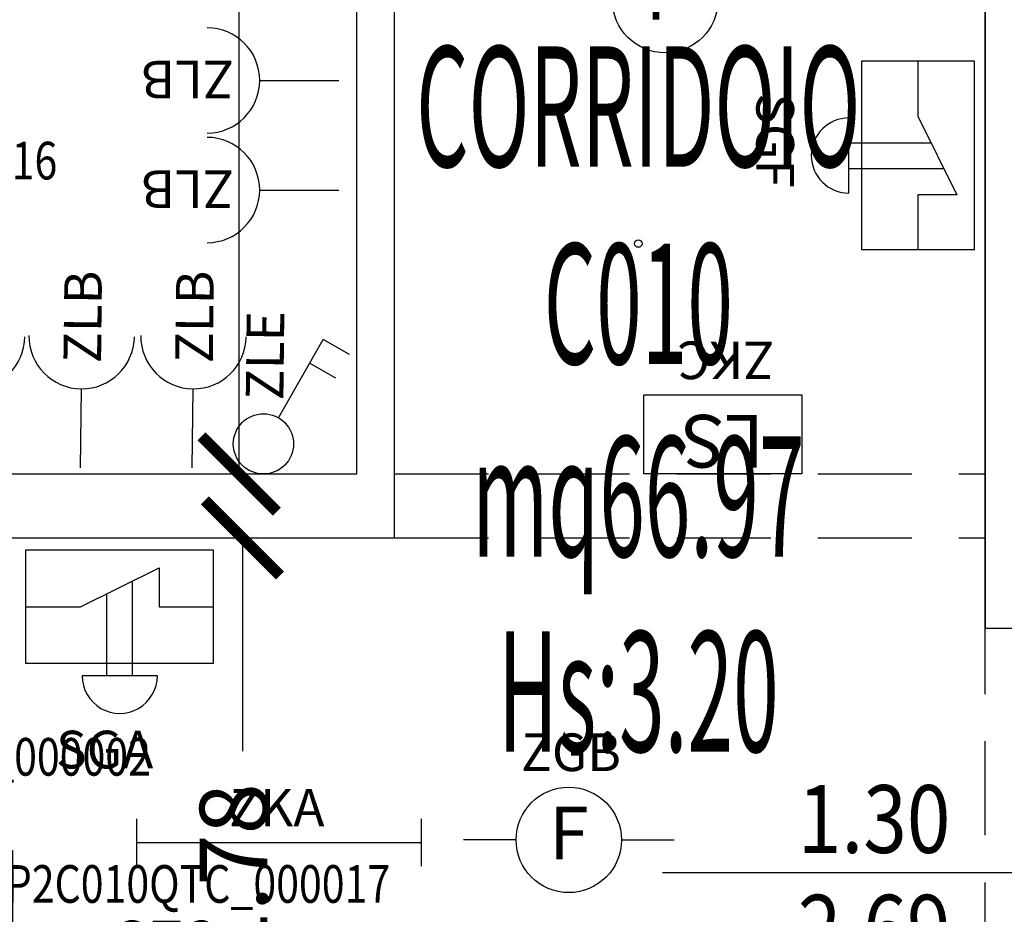
# Model space of a CAD drawing. Units: millimetres. Extents: x 1346.6 to 1392.1, y 776.7 to 809.8.
# Drawn here: x 1367.2 to 1369.8, y 786.4 to 788.8 of the extents above; entities that cross this region are included whole.
import ezdxf
from ezdxf.enums import TextEntityAlignment as Align

# ---------------------------------------------------------------- set-up
doc = ezdxf.new("R2010")
doc.units = ezdxf.units.MM
doc.linetypes.add('HIDDEN', pattern=[0.375, 0.25, -0.125])
for name, color, linetype in [('A-Dimensioni porte', 53, 'Continuous'), ('A-LOCALI', 7, 'Continuous'), ('A-Polilinee', 135, 'Continuous'), ('A-Quote', 5, 'Continuous'), ('A-Travi', 5, 'HIDDEN'), ('AA-Altezza', 6, 'Continuous'), ('AA-Caratteristiche', 135, 'Continuous'), ('AA-Destinazione', 53, 'Continuous'), ('AA-Destinazione CEI', 30, 'Continuous'), ('AA-Muri', 150, 'Continuous'), ('AA-N.Vano', 5, 'Continuous'), ('AA-Rapporti', 135, 'Continuous'), ('AA-Superficie', 135, 'Continuous'), ('E- F.M.', 2, 'Continuous'), ('E- Luce Servizio', 3, 'Continuous'), ('E- Quadri Elettrici', 7, 'Continuous'), ('EA- Elettrico_antincendio', 3, 'Continuous'), ('S- Antincendio', 1, 'Continuous')]:
    doc.layers.add(name, color=color, linetype=linetype)
for name, color, linetype, plot in [('AA-ClasseREI', 230, 'Continuous', False), ('AA-Nretichette', 7, 'Continuous', False), ('AA-Postiletto', 7, 'Continuous', False)]:
    doc.layers.add(name, color=color, linetype=linetype, plot=plot)
doc.styles.add('ROMANS', font='romans')
doc.styles.add('SIMPLEX', font='SIMPLEX', dxfattribs={"width": 0.75})
doc.styles.get("Standard").update_dxf_attribs({"font": 'txt.shx'})
doc.styles.add('stile_quota', font='romans.shx')
doc.dimstyles.new('1_100', dxfattribs={"dimtxt": 0.18, "dimasz": 0.2, "dimexe": 0, "dimexo": 0, "dimgap": 0.0625, "dimtad": 0, "dimtoh": 1, "dimzin": 1, "dimdsep": 46, "dimtxsty": 'stile_quota', "dimblk": 'ARCHTICK', "dimcen": 0.25, "dimclrd": 256, "dimclrt": 256, "dimadec": 0, "dimazin": 0, "dimtfac": 1, "dimtmove": 0, "dimatfit": 2, "dimldrblk": 'ARCHTICK', "dimfxl": 1, "dimfxlon": 1, "dimarcsym": 0})

# ---------------------------------------------------------------- blocks, each defined once
blk = doc.blocks.new('DWG_INFISSO_COD')
blk.add_line((0.5, 0), (-0.5, 0))
at = {"style": 'ROMANS', "width": 0.85}
for tag, p in [('LARGHEZZA', (0, 0.0473)), ('ALTEZZA', (0, -0.2118))]:
    blk.add_attdef(tag, text='', height=0.16, dxfattribs=at).set_placement(p, align=Align.CENTER)
at = {"style": 'ROMANS', "width": 0.85, "flags": 1}
for tag, height, p in [('S.V.', 0.16, (0, -0.4708)), ('S.I.', 0.16, (0, -0.7299)), ('1', 0.128, (0, -0.9371)), ('2', 0.128, (0, -1.1443)), ('3', 0.128, (0, -1.3516)), ('4', 0.128, (0, -1.5588)), ('5', 0.128, (0, -1.7661)), ('6', 0.128, (0, -1.9733))]:
    blk.add_attdef(tag, text='', height=height, dxfattribs=at).set_placement(p, align=Align.CENTER)
blk = doc.blocks.new('_ArchTick')
at = {"color": 0, "linetype": 'ByBlock', "const_width": 0.15}
blk.add_lwpolyline([(-0.5, -0.5), (0.5, 0.5)], dxfattribs=at)
blk = doc.blocks.new('*D171')
at = {"layer": 'A-Quote', "lineweight": -2, "transparency": 16777216}
for p, q in [((1367.7934, 787.4046), (1367.7934, 786.8385)), ((1367.7934, 785.6246), (1367.7934, 786.1906))]:
    blk.add_line(p, q, dxfattribs=at)
at = {"layer": 'Defpoints', "color": 0, "transparency": 16777216}
for p in [(1367.7934, 787.4046), (1367.7934, 787.4046), (1367.7934, 785.6246)]:
    blk.add_point(p, dxfattribs=at)
at = {"layer": 'A-Quote', "lineweight": -2, "transparency": 16777216, "xscale": 0.2, "yscale": 0.2, "zscale": 0.2}
for p, rotation in [((1367.7934, 787.4046), 90), ((1367.7934, 785.6246), 270)]:
    blk.add_blockref('_ArchTick', p, dxfattribs=dict(at, rotation=rotation))
at = {"layer": 'A-Quote', "transparency": 16777216, "insert": (1367.7934, 786.5146), "char_height": 0.18, "attachment_point": 5, "rotation": 90, "style": 'stile_quota'}
blk.add_mtext('1.78', dxfattribs=at)
blk = doc.blocks.new('*D200')
at = {"layer": 'A-Quote', "lineweight": -2, "transparency": 16777216}
for p, q in [((1367.7849, 791.7346), (1367.7849, 789.9913)), ((1367.7849, 787.5746), (1367.7849, 789.3178))]:
    blk.add_line(p, q, dxfattribs=at)
at = {"layer": 'Defpoints', "color": 0, "transparency": 16777216}
for p in [(1367.7849, 791.7346), (1367.7849, 791.7346), (1367.7849, 787.5746)]:
    blk.add_point(p, dxfattribs=at)
at = {"layer": 'A-Quote', "lineweight": -2, "transparency": 16777216, "xscale": 0.2, "yscale": 0.2, "zscale": 0.2}
for p, rotation in [((1367.7849, 791.7346), 90), ((1367.7849, 787.5746), 270)]:
    blk.add_blockref('_ArchTick', p, dxfattribs=dict(at, rotation=rotation))
at = {"layer": 'A-Quote', "transparency": 16777216, "insert": (1367.7849, 789.6546), "char_height": 0.18, "attachment_point": 5, "rotation": 90, "style": 'stile_quota'}
blk.add_mtext('4.16', dxfattribs=at)
blk = doc.blocks.new('ZLB')
blk.add_line((0.21, 0), (0, 0))
blk.add_arc((0.35, 0), 0.14, 90, 270)
at = {"flags": 9}
for tag in ['YAC_ATTRIBUTE_Modello', 'YAC_BLOCK', 'YAC_BLOCKID', 'YAC_BLOCKCODE', 'YAC_NAME', 'YAC_NAMEB', 'YAC_DESCRIPTION', 'YAC_AZIENDA', 'YAC_DESCRIZIONEAZIENDA', 'YAC_NAMEU', 'YAC_DESCRIZIONEU', 'YAC_UTENTE', 'YAC_CODUTENTE', 'YAC_DESCUTENTE', 'YAC_LEVEL1', 'YAC_LEVEL2', 'YAC_LEVEL3', 'YAC_LEVEL4', 'YAC_LEVEL5', 'YAC_LEVEL1DESC', 'YAC_LEVEL2DESC', 'YAC_LEVEL3DESC', 'YAC_LEVEL4DESC', 'YAC_LEVEL5DESC', 'YAC_POSITION1', 'YAC_POSITION2', 'YAC_POSITION3', 'YAC_POSITION4', 'YAC_POSITION5', 'YAC_ATTRIBUTE_Marca', 'YAC_ATTRIBUTE_Stato', 'YAC_ATTRIBUTE_Note', 'YAC_CODICETOTALE', 'YAC_ATTRIBUTE_FOTO', 'YAC_ATTRIBUTE_MANUTENZIONE_A_CARICO', 'YAC_VANO_CLASSE', 'YAC_ATTRIBUTE_SITE_ID', 'YAC_ATTRIBUTE_BL_ID', 'YAC_ATTRIBUTE_FL_ID', 'YAC_ATTRIBUTE_RM_ID', 'YAC_ATTRIBUTE_X', 'YAC_ATTRIBUTE_Y', 'YAC_ATTRIBUTE_Z']:
    blk.add_attdef(tag, (0, 0), '', height=1, dxfattribs=at)
at = {"style": 'ROMANS', "flags": 8}
blk.add_attdef('YAC_ATTRIBUTE_ACRONIMO', (0.2784, -0.0523), '', height=0.1, dxfattribs=at)
blk = doc.blocks.new('ZLE')
for p, q in [((0.039, 0.0699), (0.156, 0.2794)), ((0.2258, 0.2404), (0.156, 0.2794)), ((0.1903, 0.1767), (0.1204, 0.2157))]:
    blk.add_line(p, q)
blk.add_circle((0, 0), 0.08)
at = {"style": 'ROMANS', "flags": 8}
blk.add_attdef('YAC_ATTRIBUTE_ACRONIMO', (0.0517, 0.1159), '', height=0.1, rotation=90, dxfattribs=at)
at = {"flags": 9}
for tag in ['YAC_ATTRIBUTE_Modello', 'YAC_BLOCK', 'YAC_BLOCKID', 'YAC_BLOCKCODE', 'YAC_NAME', 'YAC_NAMEB', 'YAC_DESCRIPTION', 'YAC_AZIENDA', 'YAC_DESCRIZIONEAZIENDA', 'YAC_NAMEU', 'YAC_DESCRIZIONEU', 'YAC_UTENTE', 'YAC_CODUTENTE', 'YAC_DESCUTENTE', 'YAC_LEVEL1', 'YAC_LEVEL2', 'YAC_LEVEL3', 'YAC_LEVEL4', 'YAC_LEVEL5', 'YAC_LEVEL1DESC', 'YAC_LEVEL2DESC', 'YAC_LEVEL3DESC', 'YAC_LEVEL4DESC', 'YAC_LEVEL5DESC', 'YAC_POSITION1', 'YAC_POSITION2', 'YAC_POSITION3', 'YAC_POSITION4', 'YAC_POSITION5', 'YAC_ATTRIBUTE_Marca', 'YAC_ATTRIBUTE_Stato', 'YAC_ATTRIBUTE_Note', 'YAC_CODICETOTALE', 'YAC_ATTRIBUTE_FOTO', 'YAC_ATTRIBUTE_MANUTENZIONE_A_CARICO', 'YAC_VANO_CLASSE', 'YAC_ATTRIBUTE_SITE_ID', 'YAC_ATTRIBUTE_BL_ID', 'YAC_ATTRIBUTE_FL_ID', 'YAC_ATTRIBUTE_RM_ID', 'YAC_ATTRIBUTE_X', 'YAC_ATTRIBUTE_Y', 'YAC_ATTRIBUTE_Z']:
    blk.add_attdef(tag, (0, 0), '', height=1, dxfattribs=at)
blk = doc.blocks.new('ZKA5')
for p, q in [((-0.378, 0.063), (-0.378, -0.063)), ((0.378, 0.063), (0.378, -0.063)), ((-0.378, 0), (0.378, 0))]:
    blk.add_line(p, q)
at = {"flags": 9}
for tag in ['YAC_ATTRIBUTE_Modello', 'YAC_BLOCK', 'YAC_BLOCKID', 'YAC_BLOCKCODE', 'YAC_NAME', 'YAC_NAMEB', 'YAC_DESCRIPTION', 'YAC_AZIENDA', 'YAC_DESCRIZIONEAZIENDA', 'YAC_NAMEU', 'YAC_DESCRIZIONEU', 'YAC_UTENTE', 'YAC_CODUTENTE', 'YAC_DESCUTENTE', 'YAC_LEVEL1', 'YAC_LEVEL2', 'YAC_LEVEL3', 'YAC_LEVEL4', 'YAC_LEVEL5', 'YAC_LEVEL1DESC', 'YAC_LEVEL2DESC', 'YAC_LEVEL3DESC', 'YAC_LEVEL4DESC', 'YAC_LEVEL5DESC', 'YAC_POSITION1', 'YAC_POSITION2', 'YAC_POSITION3', 'YAC_POSITION4', 'YAC_POSITION5', 'YAC_ATTRIBUTE_Marca', 'YAC_ATTRIBUTE_Stato', 'YAC_ATTRIBUTE_Note', 'YAC_CODICETOTALE', 'YAC_ATTRIBUTE_TIPOLOGIA', 'YAC_ATTRIBUTE_FOTO', 'YAC_ATTRIBUTE_MANUTENZIONE_A_CARICO', 'YAC_VANO_CLASSE', 'YAC_ATTRIBUTE_SITE_ID', 'YAC_ATTRIBUTE_BL_ID', 'YAC_ATTRIBUTE_FL_ID', 'YAC_ATTRIBUTE_RM_ID', 'YAC_ATTRIBUTE_X', 'YAC_ATTRIBUTE_Y', 'YAC_ATTRIBUTE_Z']:
    blk.add_attdef(tag, (0, 0), '', height=1, dxfattribs=at)
at = {"style": 'ROMANS', "flags": 8}
blk.add_attdef('YAC_ATTRIBUTE_ACRONIMO', text='', height=0.1, dxfattribs=at).set_placement((-0.0052, 0.0423), align=Align.CENTER)
blk = doc.blocks.new('ZGB')
for p, q in [((-0.14, 0), (-0.28, 0)), ((0.14, 0), (0.28, 0))]:
    blk.add_line(p, q)
blk.add_circle((0, 0), 0.14)
at = {"style": 'SIMPLEX'}
blk.add_text('F', height=0.14, dxfattribs=at).set_placement((0, 0), align=Align.MIDDLE)
at = {"flags": 9}
for tag in ['YAC_ATTRIBUTE_Modello', 'YAC_BLOCK', 'YAC_BLOCKID', 'YAC_BLOCKCODE', 'YAC_NAME', 'YAC_NAMEB', 'YAC_DESCRIPTION', 'YAC_AZIENDA', 'YAC_DESCRIZIONEAZIENDA', 'YAC_NAMEU', 'YAC_DESCRIZIONEU', 'YAC_UTENTE', 'YAC_CODUTENTE', 'YAC_DESCUTENTE', 'YAC_LEVEL1', 'YAC_LEVEL2', 'YAC_LEVEL3', 'YAC_LEVEL4', 'YAC_LEVEL5', 'YAC_LEVEL1DESC', 'YAC_LEVEL2DESC', 'YAC_LEVEL3DESC', 'YAC_LEVEL4DESC', 'YAC_LEVEL5DESC', 'YAC_POSITION1', 'YAC_POSITION2', 'YAC_POSITION3', 'YAC_POSITION4', 'YAC_POSITION5', 'YAC_ATTRIBUTE_Marca', 'YAC_ATTRIBUTE_Stato', 'YAC_ATTRIBUTE_Note', 'YAC_CODICETOTALE', 'YAC_ATTRIBUTE_LOOP_SENSORE', 'YAC_ATTRIBUTE_FOTO', 'YAC_ATTRIBUTE_MANUTENZIONE_A_CARICO', 'YAC_ATTRIBUTE_N_SENSORE', 'YAC_VANO_CLASSE', 'YAC_ATTRIBUTE_SITE_ID', 'YAC_ATTRIBUTE_BL_ID', 'YAC_ATTRIBUTE_FL_ID', 'YAC_ATTRIBUTE_RM_ID', 'YAC_ATTRIBUTE_X', 'YAC_ATTRIBUTE_Y', 'YAC_ATTRIBUTE_Z']:
    blk.add_attdef(tag, (0, 0), '', height=1, dxfattribs=at)
at = {"style": 'ROMANS', "flags": 8}
blk.add_attdef('YAC_ATTRIBUTE_ACRONIMO', text='', height=0.1, dxfattribs=at).set_placement((0.0058, 0.1829), align=Align.CENTER)
blk = doc.blocks.new('ZKC')
for p, q in [((-0.21, 0.21), (0.21, 0.21)), ((-0.21, 0), (-0.21, 0.21)), ((0.21, 0.21), (0.21, 0)), ((0.21, 0), (-0.21, 0))]:
    blk.add_line(p, q)
at = {"style": 'SIMPLEX'}
blk.add_text('LS', height=0.14, dxfattribs=at).set_placement((0, 0.105), align=Align.MIDDLE)
at = {"flags": 9}
for tag in ['YAC_ATTRIBUTE_Modello', 'YAC_BLOCK', 'YAC_BLOCKID', 'YAC_BLOCKCODE', 'YAC_NAME', 'YAC_NAMEB', 'YAC_DESCRIPTION', 'YAC_AZIENDA', 'YAC_DESCRIZIONEAZIENDA', 'YAC_NAMEU', 'YAC_DESCRIZIONEU', 'YAC_UTENTE', 'YAC_CODUTENTE', 'YAC_DESCUTENTE', 'YAC_LEVEL1', 'YAC_LEVEL2', 'YAC_LEVEL3', 'YAC_LEVEL4', 'YAC_LEVEL5', 'YAC_LEVEL1DESC', 'YAC_LEVEL2DESC', 'YAC_LEVEL3DESC', 'YAC_LEVEL4DESC', 'YAC_LEVEL5DESC', 'YAC_POSITION1', 'YAC_POSITION2', 'YAC_POSITION3', 'YAC_POSITION4', 'YAC_POSITION5', 'YAC_ATTRIBUTE_Marca', 'YAC_ATTRIBUTE_Stato', 'YAC_ATTRIBUTE_Note', 'YAC_CODICETOTALE', 'YAC_ATTRIBUTE_POTENZA_W', 'YAC_ATTRIBUTE_FOTO', 'YAC_ATTRIBUTE_MANUTENZIONE_A_CARICO', 'YAC_ATTRIBUTE_N_LAMPADA_PRODUTTORE', 'YAC_VANO_CLASSE', 'YAC_ATTRIBUTE_SITE_ID', 'YAC_ATTRIBUTE_BL_ID', 'YAC_ATTRIBUTE_FL_ID', 'YAC_ATTRIBUTE_RM_ID', 'YAC_ATTRIBUTE_X', 'YAC_ATTRIBUTE_Y', 'YAC_ATTRIBUTE_Z']:
    blk.add_attdef(tag, (0, 0), '', height=1, dxfattribs=at)
at = {"style": 'ROMANS', "flags": 8}
blk.add_attdef('YAC_ATTRIBUTE_ACRONIMO', text='', height=0.1, dxfattribs=at).set_placement((-0.0079, -0.1419), align=Align.CENTER)
blk = doc.blocks.new('SGF')
for p, q in [((-0.1501, 0.5), (-0.1501, 0)), ((0.1499, 0.5), (-0.1501, 0.5)), ((0, 0.3554), (0, 0.5)), ((0.1499, 0), (0.1499, 0.5)), ((-0.1038, 0.3554), (0, 0.3554)), ((0, 0.1461), (-0.1038, 0.3554)), ((0.1832, 0.3507), (0.1832, 0.1507)), ((0.1832, 0.2849), (-0.0689, 0.2849)), ((0.1832, 0.2166), (-0.035, 0.2166)), ((0, 0), (0, 0.1461)), ((-0.1501, 0), (0.1499, 0))]:
    blk.add_line(p, q)
blk.add_arc((0.1832, 0.2507), 0.1, 270, 90)
at = {"style": 'ROMANS', "flags": 8}
blk.add_attdef('YAC_ATTRIBUTE_ACRONIMO', text='', height=0.1, rotation=90, dxfattribs=at).set_placement((0.4293, 0.2108), align=Align.CENTER)
at = {"flags": 9}
for tag in ['YAC_ATTRIBUTE_Modello', 'YAC_BLOCK', 'YAC_BLOCKID', 'YAC_BLOCKCODE', 'YAC_NAME', 'YAC_NAMEB', 'YAC_DESCRIPTION', 'YAC_AZIENDA', 'YAC_DESCRIZIONEAZIENDA', 'YAC_NAMEU', 'YAC_DESCRIZIONEU', 'YAC_UTENTE', 'YAC_CODUTENTE', 'YAC_DESCUTENTE', 'YAC_LEVEL1', 'YAC_LEVEL2', 'YAC_LEVEL3', 'YAC_LEVEL4', 'YAC_LEVEL5', 'YAC_LEVEL1DESC', 'YAC_LEVEL2DESC', 'YAC_LEVEL3DESC', 'YAC_LEVEL4DESC', 'YAC_LEVEL5DESC', 'YAC_POSITION1', 'YAC_POSITION2', 'YAC_POSITION3', 'YAC_POSITION4', 'YAC_POSITION5', 'YAC_ATTRIBUTE_Marca', 'YAC_ATTRIBUTE_Stato', 'YAC_ATTRIBUTE_Note', 'YAC_CODICETOTALE', 'YAC_ATTRIBUTE_FOTO', 'YAC_ATTRIBUTE_MANUTENZIONE_A_CARICO', 'YAC_VANO_CLASSE', 'YAC_ATTRIBUTE_SITE_ID', 'YAC_ATTRIBUTE_BL_ID', 'YAC_ATTRIBUTE_FL_ID', 'YAC_ATTRIBUTE_RM_ID', 'YAC_ATTRIBUTE_X', 'YAC_ATTRIBUTE_Y', 'YAC_ATTRIBUTE_Z']:
    blk.add_attdef(tag, (0, 0), '', height=1, dxfattribs=at)
blk = doc.blocks.new('QTC')
blk.add_line((-0.234, 0.1168), (0.234, -0.1168))
blk.add_lwpolyline([(-0.234, 0.1168), (0.234, 0.1168), (0.234, -0.1168), (-0.234, -0.1168)], close=True)
at = {"flags": 9}
for tag in ['YAC_ATTRIBUTE_Modello', 'YAC_BLOCK', 'YAC_BLOCKID', 'YAC_BLOCKCODE', 'YAC_AZIENDA', 'YAC_NAMEU', 'YAC_DESCRIPTION', 'YAC_DESCRIZIONEAZIENDA', 'YAC_DESCRIZIONEU', 'YAC_NAME', 'YAC_NAMEB', 'YAC_UTENTE', 'YAC_CODUTENTE', 'YAC_DESCUTENTE', 'YAC_LEVEL1', 'YAC_LEVEL2', 'YAC_LEVEL3', 'YAC_LEVEL4', 'YAC_LEVEL5', 'YAC_LEVEL1DESC', 'YAC_LEVEL2DESC', 'YAC_LEVEL3DESC', 'YAC_LEVEL4DESC', 'YAC_LEVEL5DESC', 'YAC_POSITION1', 'YAC_POSITION2', 'YAC_POSITION3', 'YAC_POSITION4', 'YAC_POSITION5', 'YAC_ATTRIBUTE_Marca', 'YAC_ATTRIBUTE_Stato', 'YAC_ATTRIBUTE_Note', 'YAC_ATTRIBUTE_CERTIFICATO', 'YAC_ATTRIBUTE_FOTO', 'YAC_ATTRIBUTE_MANUTENZIONE_A_CARICO', 'YAC_ATTRIBUTE_INT_GENERALE_AMPERAGGIO_AMP', 'YAC_ATTRIBUTE_INT_GENERALE_TENSIONE_VOLT', 'YAC_ATTRIBUTE_INT_GENERALE_TIPO', 'YAC_VANO_CLASSE', 'YAC_ATTRIBUTE_SITE_ID', 'YAC_ATTRIBUTE_BL_ID', 'YAC_ATTRIBUTE_FL_ID', 'YAC_ATTRIBUTE_RM_ID', 'YAC_ATTRIBUTE_X', 'YAC_ATTRIBUTE_Y', 'YAC_ATTRIBUTE_Z']:
    blk.add_attdef(tag, (0, 0), '', height=1, dxfattribs=at)
at = {"style": 'ROMANS', "width": 0.8, "flags": 8}
blk.add_attdef('YAC_CODICETOTALE', text='', height=0.1, dxfattribs=at).set_placement((0, 0.302), align=Align.CENTER)
at = {"style": 'ROMANS', "flags": 8}
blk.add_attdef('YAC_ATTRIBUTE_ACRONIMO', text='', height=0.1, dxfattribs=at).set_placement((0, 0.1547), align=Align.CENTER)
blk = doc.blocks.new('QSC')
blk.add_line((-0.234, 0.1168), (0.234, -0.1168))
blk.add_lwpolyline([(-0.234, 0.1168), (0.234, 0.1168), (0.234, -0.1168), (-0.234, -0.1168)], close=True)
at = {"flags": 9}
for tag in ['YAC_ATTRIBUTE_Modello', 'YAC_BLOCK', 'YAC_BLOCKID', 'YAC_BLOCKCODE', 'YAC_AZIENDA', 'YAC_NAMEU', 'YAC_DESCRIPTION', 'YAC_DESCRIZIONEAZIENDA', 'YAC_DESCRIZIONEU', 'YAC_NAME', 'YAC_NAMEB', 'YAC_UTENTE', 'YAC_CODUTENTE', 'YAC_DESCUTENTE', 'YAC_LEVEL1', 'YAC_LEVEL2', 'YAC_LEVEL3', 'YAC_LEVEL4', 'YAC_LEVEL5', 'YAC_LEVEL1DESC', 'YAC_LEVEL2DESC', 'YAC_LEVEL3DESC', 'YAC_LEVEL4DESC', 'YAC_LEVEL5DESC', 'YAC_POSITION1', 'YAC_POSITION2', 'YAC_POSITION3', 'YAC_POSITION4', 'YAC_POSITION5', 'YAC_ATTRIBUTE_Marca', 'YAC_ATTRIBUTE_Stato', 'YAC_ATTRIBUTE_Note', 'YAC_ATTRIBUTE_CERTIFICATO', 'YAC_ATTRIBUTE_FOTO', 'YAC_ATTRIBUTE_MANUTENZIONE_A_CARICO', 'YAC_ATTRIBUTE_INT_GENERALE_TENSIONE_VOLT', 'YAC_ATTRIBUTE_INT_GENERALE_AMPERAGGIO_AMP', 'YAC_ATTRIBUTE_INT_GENERALE_TIPO', 'YAC_VANO_CLASSE', 'YAC_ATTRIBUTE_SITE_ID', 'YAC_ATTRIBUTE_BL_ID', 'YAC_ATTRIBUTE_FL_ID', 'YAC_ATTRIBUTE_RM_ID', 'YAC_ATTRIBUTE_X', 'YAC_ATTRIBUTE_Y', 'YAC_ATTRIBUTE_Z']:
    blk.add_attdef(tag, (0, 0), '', height=1, dxfattribs=at)
at = {"style": 'ROMANS', "width": 0.8, "flags": 8}
blk.add_attdef('YAC_CODICETOTALE', text='', height=0.1, dxfattribs=at).set_placement((0, 0.3157), align=Align.CENTER)
at = {"style": 'ROMANS', "flags": 8}
blk.add_attdef('YAC_ATTRIBUTE_ACRONIMO', text='', height=0.1, dxfattribs=at).set_placement((0, 0.1527), align=Align.CENTER)
blk = doc.blocks.new('VANO_COD')
at = {"layer": 'Defpoints'}
blk.add_circle((0, 0), 0.01, dxfattribs=at)
at = {"flags": 9}
for tag in ['YAC_BLOCK', 'YAC_BLOCKID', 'YAC_BLOCKCODE', 'YAC_NAME', 'YAC_NAMEB', 'YAC_DESCRIPTION', 'YAC_AZIENDA', 'YAC_DESCRIZIONEAZIENDA', 'YAC_NAMEU', 'YAC_DESCRIZIONEU', 'YAC_UTENTE', 'YAC_CODUTENTE', 'YAC_DESCUTENTE', 'YAC_LEVEL1', 'YAC_LEVEL2', 'YAC_LEVEL3', 'YAC_LEVEL4', 'YAC_LEVEL5', 'YAC_LEVEL1DESC', 'YAC_LEVEL2DESC', 'YAC_LEVEL3DESC', 'YAC_LEVEL4DESC', 'YAC_LEVEL5DESC', 'YAC_POSITION1', 'YAC_POSITION2', 'YAC_POSITION3', 'YAC_POSITION4', 'YAC_POSITION5', 'YAC_CODICETOTALE', 'YAC_VANO_CLASSE', 'YAC_ATTRIBUTE_SITE_ID']:
    blk.add_attdef(tag, (0, 0), '', height=1, dxfattribs=at)
at = {"layer": 'AA-Altezza', "color": 6, "style": 'ROMANS', "width": 0.5, "flags": 8}
blk.add_attdef('YAC_ATTRIBUTE_ALTEZZA', text='', height=0.32, dxfattribs=at).set_placement((0, -1.3503), align=Align.CENTER)
at = {"layer": 'AA-Caratteristiche', "style": 'ROMANS', "width": 0.5, "flags": 9}
for tag, p in [('YAC_ATTRIBUTE_BL_ID', (0, 1.2341)), ('YAC_ATTRIBUTE_FL_ID', (0, 0.7221)), ('YAC_ATTRIBUTE_QUOTA_PAVIMENTO', (0, -4.977)), ('YAC_ATTRIBUTE_PERIMETRO', (0, -5.4951)), ('YAC_ATTRIBUTE_SUPERFICIE_PARETI', (0, -6.0132)), ('YAC_ATTRIBUTE_VOLUME', (0, -6.5313)), ('YAC_ATTRIBUTE_PAVIMENTO', (0, -7.0494)), ('YAC_ATTRIBUTE_RIVESTIMENTO_E_ALTEZZA', (0, -7.5674)), ('YAC_ATTRIBUTE_FINITURA_PARETI', (0, -8.0855)), ('YAC_ATTRIBUTE_FINITURA_SOFFITTO', (0, -8.6036)), ('YAC_ATTRIBUTE_CONTROSOFFITTO', (0, -9.1217)), ('YAC_ATTRIBUTE_FOTO_1', (0, -9.6398)), ('YAC_ATTRIBUTE_FOTO_2', (0, -10.1579)), ('YAC_ATTRIBUTE_FOTO_3', (0, -10.676)), ('YAC_ATTRIBUTE_FOTO_4', (0, -11.1941)), ('YAC_ATTRIBUTE_FOTO_5', (0, -11.7122)), ('YAC_ATTRIBUTE_FOTO_6', (0, -12.2303))]:
    blk.add_attdef(tag, text='', height=0.32, dxfattribs=at).set_placement(p, align=Align.CENTER)
at = {"layer": 'AA-ClasseREI', "style": 'ROMANS', "width": 0.5, "flags": 9}
blk.add_attdef('YAC_ATTRIBUTE_CLASSE_REI', text='', height=0.32, dxfattribs=at).set_placement((0, -3.4227), align=Align.CENTER)
at = {"layer": 'AA-Destinazione', "color": 53, "style": 'ROMANS', "width": 0.5, "flags": 8}
blk.add_attdef('YAC_ATTRIBUTE_DESTINAZIONE_USO', text='', height=0.32, dxfattribs=at).set_placement((0, 0.204), align=Align.CENTER)
at = {"layer": 'AA-Destinazione CEI', "style": 'ROMANS', "width": 0.5, "flags": 9}
blk.add_attdef('YAC_ATTRIBUTE_CLASSIF_USO_MEDICO', text='', height=0.32, dxfattribs=at).set_placement((0, -2.9046), align=Align.CENTER)
at = {"layer": 'AA-N.Vano', "color": 5, "style": 'ROMANS', "width": 0.5, "flags": 8}
blk.add_attdef('YAC_ATTRIBUTE_RM_ID', text='', height=0.32, dxfattribs=at).set_placement((0, -0.3202), align=Align.CENTER)
at = {"layer": 'AA-Nretichette', "style": 'ROMANS', "width": 0.5, "flags": 9}
blk.add_attdef('YAC_ATTRIBUTE_NR_ETICHETTE', text='', height=0.32, dxfattribs=at).set_placement((0, -4.4589), align=Align.CENTER)
at = {"layer": 'AA-Postiletto', "style": 'ROMANS', "width": 0.5, "flags": 9}
blk.add_attdef('YAC_ATTRIBUTE_NR_POSTI_LETTO', text='', height=0.32, dxfattribs=at).set_placement((0, -3.9408), align=Align.CENTER)
at = {"layer": 'AA-Rapporti', "style": 'ROMANS', "width": 0.5, "flags": 9}
for tag, p in [('YAC_ATTRIBUTE_R_ILLUMINANTE', (0, -1.8684)), ('YAC_ATTRIBUTE_R_VENTILANTE', (0, -2.3865))]:
    blk.add_attdef(tag, text='', height=0.32, dxfattribs=at).set_placement(p, align=Align.CENTER)
at = {"layer": 'AA-Superficie', "color": 135, "style": 'ROMANS', "width": 0.5, "flags": 8}
blk.add_attdef('YAC_ATTRIBUTE_SUPERFICIE', text='', height=0.32, dxfattribs=at).set_placement((0, -0.8322), align=Align.CENTER)
blk = doc.blocks.new('SGA')
for p, q in [((-0.1501, 0.5), (-0.1501, 0)), ((0.1499, 0.5), (-0.1501, 0.5)), ((0, 0.3554), (0, 0.5)), ((0.1499, 0), (0.1499, 0.5)), ((-0.1038, 0.3554), (0, 0.3554)), ((0, 0.1461), (-0.1038, 0.3554)), ((0.1832, 0.3507), (0.1832, 0.1507)), ((0.1832, 0.2849), (-0.0689, 0.2849)), ((0.1832, 0.2166), (-0.035, 0.2166)), ((0, 0), (0, 0.1461)), ((-0.1501, 0), (0.1499, 0))]:
    blk.add_line(p, q)
blk.add_arc((0.1832, 0.2507), 0.1, 270, 90)
at = {"style": 'ROMANS', "flags": 8}
blk.add_attdef('YAC_ATTRIBUTE_ACRONIMO', text='', height=0.1, rotation=90, dxfattribs=at).set_placement((0.4293, 0.2108), align=Align.CENTER)
at = {"flags": 9}
for tag in ['YAC_ATTRIBUTE_Modello', 'YAC_BLOCK', 'YAC_BLOCKID', 'YAC_BLOCKCODE', 'YAC_NAME', 'YAC_NAMEB', 'YAC_DESCRIPTION', 'YAC_AZIENDA', 'YAC_DESCRIZIONEAZIENDA', 'YAC_NAMEU', 'YAC_DESCRIZIONEU', 'YAC_UTENTE', 'YAC_CODUTENTE', 'YAC_DESCUTENTE', 'YAC_LEVEL1', 'YAC_LEVEL2', 'YAC_LEVEL3', 'YAC_LEVEL4', 'YAC_LEVEL5', 'YAC_LEVEL1DESC', 'YAC_LEVEL2DESC', 'YAC_LEVEL3DESC', 'YAC_LEVEL4DESC', 'YAC_LEVEL5DESC', 'YAC_POSITION1', 'YAC_POSITION2', 'YAC_POSITION3', 'YAC_POSITION4', 'YAC_POSITION5', 'YAC_ATTRIBUTE_Marca', 'YAC_ATTRIBUTE_Stato', 'YAC_ATTRIBUTE_Note', 'YAC_CODICETOTALE', 'YAC_ATTRIBUTE_FOTO', 'YAC_ATTRIBUTE_MANUTENZIONE_A_CARICO', 'YAC_VANO_CLASSE', 'YAC_ATTRIBUTE_SITE_ID', 'YAC_ATTRIBUTE_BL_ID', 'YAC_ATTRIBUTE_FL_ID', 'YAC_ATTRIBUTE_RM_ID', 'YAC_ATTRIBUTE_X', 'YAC_ATTRIBUTE_Y', 'YAC_ATTRIBUTE_Z']:
    blk.add_attdef(tag, (0, 0), '', height=1, dxfattribs=at)

msp = doc.modelspace()

# ---------------------------------------------------------------- linework, layer by layer
at = {"layer": 'A-Polilinee'}
msp.add_lwpolyline([(1358.4748, 798.0145), (1358.4614, 790.8511), (1358.678, 790.8511), (1358.678, 789.6511), (1358.4599, 789.6511), (1358.4576, 787.8146), (1358.2575, 787.8146), (1358.2575, 787.4046), (1361.118, 787.4046), (1361.118, 787.6446), (1362.548, 787.6446), (1362.548, 787.4046), (1366.078, 787.4046), (1366.078, 787.1546), (1366.228, 787.1546), (1366.228, 787.4046), (1368.1975, 787.4046), (1368.1975, 790.0546), (1369.7675, 790.0546), (1369.7675, 787.1646), (1370.0775, 787.1646)], dxfattribs=at)
msp.add_lwpolyline([(1364.8075, 791.7346), (1364.8075, 787.5746), (1368.0975, 787.5746), (1368.0975, 791.7346)], close=True, dxfattribs=at)
at = {"layer": 'A-Travi'}
for p, q in [((1368.1975, 787.5746), (1369.7675, 787.5746)), ((1368.1975, 787.4046), (1369.7675, 787.4046)), ((1369.7675, 785.8646), (1369.7675, 787.1646))]:
    msp.add_line(p, q, dxfattribs=at)
at = {"layer": 'AA-Muri'}
for p, q in [((1368.0975, 787.5746), (1368.0975, 791.7346)), ((1368.1975, 787.4046), (1368.1975, 790.0546)), ((1369.7675, 787.1646), (1369.7675, 790.0546)), ((1365.7775, 787.5746), (1368.0975, 787.5746)), ((1366.228, 787.4046), (1368.1975, 787.4046)), ((1369.7675, 787.1646), (1370.0775, 787.1646))]:
    msp.add_line(p, q, dxfattribs=at)

# ---------------------------------------------------------------- block references
at = {"layer": 'A-Dimensioni porte', "xscale": 1.125, "yscale": 1.125, "zscale": 1.125}
msp.add_blockref('DWG_INFISSO_COD', (1369.4722, 786.5146), dxfattribs=at).add_auto_attribs({'LARGHEZZA': '1.30', 'ALTEZZA': '2.69'})
at = {"layer": 'A-LOCALI'}
ref = msp.add_blockref('VANO_COD', (1368.8456, 788.1868), dxfattribs=at)
ref.add_attrib('YAC_ATTRIBUTE_RM_ID', 'C010', dxfattribs={"layer": 'AA-N.Vano', "color": 5, "height": 0.32, "style": 'ROMANS', "width": 0.5}).set_placement((1368.8456, 787.8666), align=Align.CENTER)
ref.add_attrib('YAC_ATTRIBUTE_SUPERFICIE', 'mq66.97', dxfattribs={"layer": 'AA-Superficie', "color": 135, "height": 0.32, "style": 'ROMANS', "width": 0.5}).set_placement((1368.8456, 787.3546), align=Align.CENTER)
ref.add_attrib('YAC_ATTRIBUTE_ALTEZZA', 'Hs:3.20', dxfattribs={"layer": 'AA-Altezza', "color": 6, "height": 0.32, "style": 'ROMANS', "width": 0.5}).set_placement((1368.8456, 786.8365), align=Align.CENTER)
ref.add_attrib('YAC_ATTRIBUTE_DESTINAZIONE_USO', 'CORRIDOIO', dxfattribs={"layer": 'AA-Destinazione', "color": 53, "height": 0.32, "style": 'ROMANS', "width": 0.5}).set_placement((1368.8456, 788.3907), align=Align.CENTER)
at = {"layer": 'E- F.M.'}
ref = msp.add_blockref('ZLB', (1368.0494, 788.6202), dxfattribs=dict(at, rotation=179.9999999999996))
ref.add_attrib('YAC_ATTRIBUTE_ACRONIMO', 'ZLB', (1367.771, 788.6725), dxfattribs={"layer": '0', "height": 0.1, "rotation": 180, "style": 'ROMANS'})
ref = msp.add_blockref('ZLB', (1368.0494, 788.329), dxfattribs=dict(at, rotation=179.9999999999996))
ref.add_attrib('YAC_ATTRIBUTE_ACRONIMO', 'ZLB', (1367.771, 788.3813), dxfattribs={"layer": '0', "height": 0.1, "rotation": 180, "style": 'ROMANS'})
ref = msp.add_blockref('ZLB', (1367.0712, 787.5907), dxfattribs=dict(at, rotation=89.35566817333944))
ref.add_attrib('YAC_ATTRIBUTE_ACRONIMO', 'ZLB', (1367.1267, 787.8685), dxfattribs={"layer": '0', "height": 0.1, "rotation": 89.3557, "style": 'ROMANS'})
ref = msp.add_blockref('ZLB', (1367.3624, 787.5907), dxfattribs=dict(at, rotation=89.35566817333944))
ref.add_attrib('YAC_ATTRIBUTE_ACRONIMO', 'ZLB', (1367.4178, 787.8685), dxfattribs={"layer": '0', "height": 0.1, "rotation": 89.3557, "style": 'ROMANS'})
ref = msp.add_blockref('ZLB', (1367.6594, 787.5907), dxfattribs=dict(at, rotation=89.35566817333944))
ref.add_attrib('YAC_ATTRIBUTE_ACRONIMO', 'ZLB', (1367.7148, 787.8685), dxfattribs={"layer": '0', "height": 0.1, "rotation": 89.3557, "style": 'ROMANS'})
ref = msp.add_blockref('ZLE', (1367.8493, 787.6546), dxfattribs=dict(at, rotation=359.3556681733392))
ref.add_attrib('YAC_ATTRIBUTE_ACRONIMO', 'ZLE', (1367.9023, 787.77), dxfattribs={"layer": '0', "height": 0.1, "rotation": 89.3557, "style": 'ROMANS'})
at = {"layer": 'E- Luce Servizio'}
ref = msp.add_blockref('ZKA5', (1367.8902, 786.5957), dxfattribs=at)
ref.add_attrib('YAC_ATTRIBUTE_ACRONIMO', 'ZKA', dxfattribs={"layer": '0', "height": 0.1, "style": 'ROMANS'}).set_placement((1367.885, 786.638), align=Align.CENTER)
at = {"layer": 'E- Quadri Elettrici'}
ref = msp.add_blockref('QTC', (1366.7051, 788.0552), dxfattribs=at)
ref.add_attrib('YAC_CODICETOTALE', '061P2L030QTC_000016', dxfattribs={"layer": '0', "height": 0.1, "style": 'ROMANS', "width": 0.8}).set_placement((1366.7051, 788.3572), align=Align.CENTER)
ref.add_attrib('YAC_ATTRIBUTE_ACRONIMO', 'QTC', dxfattribs={"layer": '0', "height": 0.1, "style": 'ROMANS'}).set_placement((1366.7051, 788.2099), align=Align.CENTER)
ref = msp.add_blockref('QSC', (1366.9489, 786.4574), dxfattribs=at)
ref.add_attrib('YAC_CODICETOTALE', '061P2C010QSC_000002', dxfattribs={"layer": '0', "height": 0.1, "style": 'ROMANS', "width": 0.8}).set_placement((1366.9489, 786.7731), align=Align.CENTER)
ref.add_attrib('YAC_ATTRIBUTE_ACRONIMO', 'QSC', dxfattribs={"layer": '0', "height": 0.1, "style": 'ROMANS'}).set_placement((1366.9489, 786.6101), align=Align.CENTER)
ref = msp.add_blockref('QTC', (1367.5845, 786.1333), dxfattribs=at)
ref.add_attrib('YAC_CODICETOTALE', '061P2C010QTC_000017', dxfattribs={"layer": '0', "height": 0.1, "style": 'ROMANS', "width": 0.8}).set_placement((1367.5845, 786.4353), align=Align.CENTER)
ref.add_attrib('YAC_ATTRIBUTE_ACRONIMO', 'QTC', dxfattribs={"layer": '0', "height": 0.1, "style": 'ROMANS'}).set_placement((1367.5845, 786.288), align=Align.CENTER)
at = {"layer": 'EA- Elettrico_antincendio'}
ref = msp.add_blockref('ZKC', (1369.0704, 787.7846), dxfattribs=dict(at, rotation=179.9999999999868))
ref.add_attrib('YAC_ATTRIBUTE_ACRONIMO', 'ZKC', dxfattribs={"layer": '0', "height": 0.1, "rotation": 180, "style": 'ROMANS'}).set_placement((1369.0783, 787.9265), align=Align.CENTER)
at = {"layer": 'EA- Elettrico_antincendio', "rotation": 270}
msp.add_blockref('SGA', (1367.2167, 787.2217), dxfattribs=at).add_auto_attribs({'YAC_ATTRIBUTE_ACRONIMO': 'SGA'})
at = {"layer": 'S- Antincendio'}
ref = msp.add_blockref('ZGB', (1368.917, 788.8333), dxfattribs=at)
ref.add_attrib('YAC_ATTRIBUTE_ACRONIMO', 'ZGB', dxfattribs={"layer": '0', "height": 0.1, "style": 'ROMANS'}).set_placement((1368.9228, 789.0162), align=Align.CENTER)
at = {"layer": 'S- Antincendio', "rotation": 179.9999999999998}
msp.add_blockref('SGF', (1369.5885, 788.6713), dxfattribs=at).add_auto_attribs({'YAC_ATTRIBUTE_ACRONIMO': 'SGF'})
at = {"layer": 'S- Antincendio'}
ref = msp.add_blockref('ZGB', (1368.6607, 786.6023), dxfattribs=at)
ref.add_attrib('YAC_ATTRIBUTE_ACRONIMO', 'ZGB', dxfattribs={"layer": '0', "height": 0.1, "style": 'ROMANS'}).set_placement((1368.6666, 786.7852), align=Align.CENTER)

# ---------------------------------------------------------------- dimensions: what is measured, and where the dimension line sits
at = {"layer": 'A-Quote'}
for base, p1, p2, picture, middle in [((1367.7849, 791.7346), (1367.7849, 787.5746), (1367.7849, 791.7346), '*D200', (1367.7849, 789.6546)), ((1367.7934, 787.4046), (1367.7934, 785.6246), (1367.7934, 787.4046), '*D171', (1367.7934, 786.5146))]:
    dim = msp.add_linear_dim(base=base, p1=p1, p2=p2, angle=90, dimstyle='1_100', dxfattribs=at)
    dim.commit()
    dim.dimension.update_dxf_attribs({"geometry": picture, "text_midpoint": middle})

doc.saveas('drawing.dxf')
